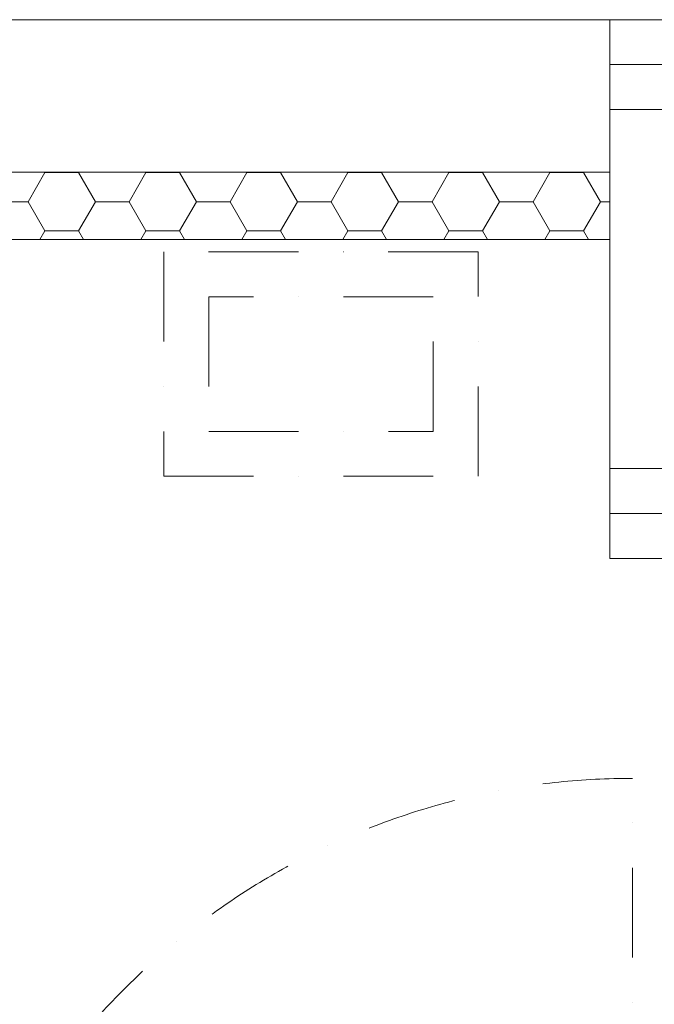
# Model space of a CAD drawing. Units: millimetres. Extents: x 0 to 29700, y 0 to 21000.
# Drawn here: x 15781 to 16488, y 10479 to 11575 of the extents above; entities that cross this region are included whole.
import ezdxf

# ---------------------------------------------------------------- set-up
doc = ezdxf.new("R2010")
doc.units = ezdxf.units.MM
doc.header["$LTSCALE"] = 10
doc.header["$MEASUREMENT"] = 0
doc.linetypes.add('DASHDOT', pattern=[1, 0.5, -0.25, 0, -0.25])
for name, color, linetype, lineweight in [('ARQ_ATENUADOR', 30, 'Continuous', 0), ('ARQ_EQUIPAMENTO', 8, 'Continuous', 0), ('ARQ_ISOLAMENTO', 9, 'Continuous', 0), ('ARQ_PAREDE', 8, 'Continuous', 0)]:
    doc.layers.add(name, color=color, linetype=linetype, lineweight=lineweight)

msp = doc.modelspace()

# ---------------------------------------------------------------- hatches: boundary and pattern name
at = {"layer": 'ARQ_ISOLAMENTO'}
h = msp.add_hatch(dxfattribs=at)
h.set_pattern_fill('HONEY', color=256, scale=300)
h.set_pattern_definition([(0, (9452.564, -643.64), (56.25, 32.47595), [37.5, -75]), (120, (9452.564, -643.64), (-56.25, 32.47595), [37.5, -75]), (60, (9452.564, -643.64), (1e-14, 64.951905), [-75, 37.5])])
h.paths.add_polyline_path([(15296.435, 11405.359), (15296.435, 11330.359), (16438.135, 11330.359), (16438.135, 11405.359)])
h.paths.add_polyline_path([(15296.435, 11330.359), (15296.435, 11405.359), (14978.135, 11405.359), (14978.135, 10425.359), (14318.135, 10425.359), (14318.135, 9980.359), (14393.135, 9980.359), (14393.135, 10350.359), (15053.135, 10350.359), (15053.135, 11330.359)])

# ---------------------------------------------------------------- linework, layer by layer
at = {"layer": 'ARQ_ATENUADOR'}
for points in [[(16438.135, 10975.359), (17438.135, 10975.359), (17438.135, 11575.359), (16438.135, 11575.359)], [(16438.135, 11525.359), (17438.135, 11525.359), (17438.135, 11475.359), (16438.135, 11475.359)], [(16438.135, 11025.359), (17438.135, 11025.359), (17438.135, 11075.359), (16438.135, 11075.359)]]:
    msp.add_lwpolyline(points, close=True, dxfattribs=at)
at = {"layer": 'ARQ_EQUIPAMENTO', "linetype": 'DASHDOT', "ltscale": 20}
msp.add_line((16463.135, 9930.359), (16463.135, 10730.359), dxfattribs=at)
for points in [[(16291.285, 11316.859), (15941.285, 11316.859), (15941.285, 11066.859), (16291.285, 11066.859)], [(16241.285, 11266.859), (15991.285, 11266.859), (15991.285, 11116.859), (16241.285, 11116.859)]]:
    msp.add_lwpolyline(points, close=True, dxfattribs=at)
msp.add_arc((16463.135, 9930.359), 800, 90, 180, dxfattribs=at)
at = {"layer": 'ARQ_ISOLAMENTO'}
msp.add_line((16438.135, 11330.359), (15053.135, 11330.359), dxfattribs=at)
at = {"layer": 'ARQ_PAREDE'}
msp.add_line((14978.135, 11575.359), (16438.135, 11575.359), dxfattribs=at)
msp.add_lwpolyline([(14978.135, 11575.359), (16438.135, 11575.359), (16438.135, 11405.359), (14978.135, 11405.359)], dxfattribs=at)

doc.saveas('drawing.dxf')
